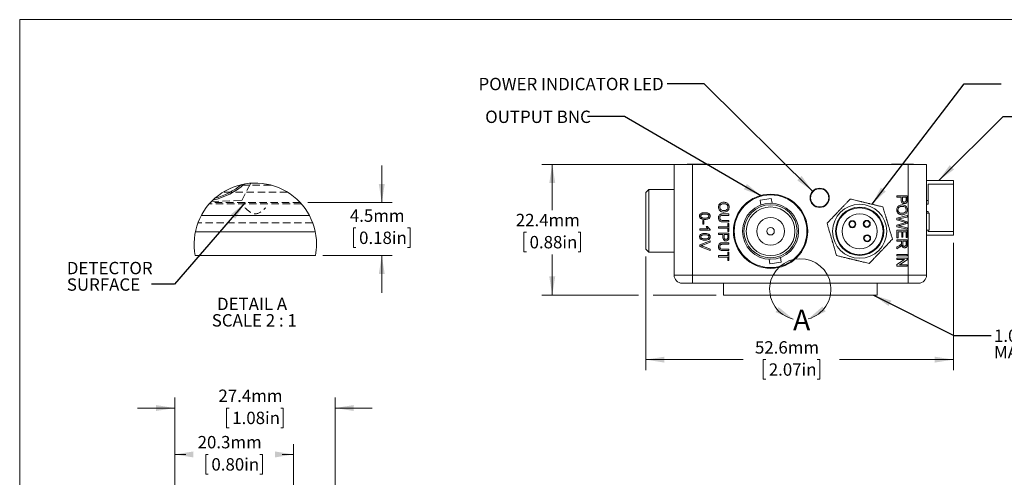
# Model space of a CAD drawing. Units: millimetres. Extents: x 2 to 278, y 1 to 215.
# Drawn here: x 2 to 170, y 136 to 215 of the extents above; entities that cross this region are included whole.
import ezdxf

# ---------------------------------------------------------------- set-up
doc = ezdxf.new("R2010")
doc.units = ezdxf.units.MM
doc.linetypes.add('HIDDEN', pattern=[1.905, 1.27, -0.635])
doc.styles.add('SLDTEXTSTYLE0', font='TXT', dxfattribs={"width": 0.75})
doc.styles.add('SLDTEXTSTYLE2', font='TXT', dxfattribs={"width": 0.681818})
doc.dimstyles.new('SLDDIMSTYLE0', dxfattribs={"dimtxt": 2.116667, "dimasz": 3.175, "dimexe": 0, "dimexo": 0.0625, "dimgap": 0.529167, "dimtad": 0, "dimtih": 1, "dimtoh": 1, "dimdec": 1, "dimrnd": 1e-09, "dimzin": 12, "dimdsep": 46, "dimtxsty": 'SLDTEXTSTYLE0', "dimsah": 1, "dimcen": 0.09, "dimadec": 0, "dimazin": 3, "dimtfac": 1, "dimtdec": 1, "dimtmove": 0, "dimatfit": 0, "dimfxl": 1, "dimfrac": 2, "dimtolj": 1, "dimtzin": 12, "dimarcsym": 0})
doc.dimstyles.new('SLDDIMSTYLE1', dxfattribs={"dimtxt": 2.116667, "dimasz": 3.175, "dimexe": 0, "dimexo": 0.0625, "dimgap": 0.529167, "dimtad": 0, "dimtih": 1, "dimtoh": 1, "dimdec": 1, "dimrnd": 1e-09, "dimzin": 12, "dimdsep": 46, "dimtxsty": 'SLDTEXTSTYLE0', "dimsah": 1, "dimcen": 0.09, "dimadec": 0, "dimazin": 3, "dimtfac": 1, "dimtdec": 1, "dimtofl": 0, "dimtmove": 0, "dimatfit": 3, "dimfxl": 1, "dimfrac": 2, "dimtolj": 1, "dimtzin": 12, "dimarcsym": 0})
doc.dimstyles.new('SLDDIMSTYLE2', dxfattribs={"dimtxt": 0, "dimasz": 3.175, "dimexe": 0, "dimexo": 0.0625, "dimgap": 0, "dimtad": 0, "dimtih": 1, "dimtoh": 1, "dimdec": 0, "dimrnd": 1e-09, "dimzin": 0, "dimdsep": 46, "dimtxsty": 'Standard', "dimsah": 1, "dimcen": 0.09, "dimadec": 0, "dimazin": 0, "dimtfac": 3.175, "dimtdec": 0, "dimtofl": 0, "dimtmove": 0, "dimatfit": 3, "dimfxl": 1, "dimfrac": 2, "dimtolj": 1, "dimtzin": 0, "dimarcsym": 0})
doc.dimstyles.new('SLDDIMSTYLE3', dxfattribs={"dimtxt": 2.116667, "dimasz": 3.175, "dimexe": 0, "dimexo": 0.0625, "dimgap": 0.529167, "dimtad": 0, "dimtih": 1, "dimtoh": 1, "dimdec": 1, "dimlfac": 0.5, "dimrnd": 1e-09, "dimzin": 12, "dimdsep": 46, "dimtxsty": 'SLDTEXTSTYLE0', "dimsah": 1, "dimcen": 0.09, "dimadec": 0, "dimazin": 3, "dimtfac": 1, "dimtdec": 1, "dimtmove": 0, "dimatfit": 0, "dimfxl": 1, "dimfrac": 2, "dimtolj": 1, "dimtzin": 12, "dimarcsym": 0})

# ---------------------------------------------------------------- blocks, each defined once
blk = doc.blocks.new('*D12')
at = {"color": 7, "linetype": 'Continuous', "lineweight": 0}
for p, q in [((161.22, 176.47), (161.22, 154.68)), ((108.64, 174.12), (108.64, 154.68)), ((108.64, 156.46), (125.31, 156.46)), ((129.13, 156.46), (128.7, 156.46)), ((128.7, 156.46), (128.7, 153.09)), ((137.96, 156.46), (138.39, 156.46)), ((138.39, 156.46), (138.39, 153.09)), ((161.22, 156.46), (141.77, 156.46)), ((128.7, 153.09), (129.13, 153.09)), ((138.39, 153.09), (137.96, 153.09))]:
    blk.add_line(p, q, dxfattribs=at)
for points in [[(108.64, 156.46), (111.81, 155.95), (111.81, 156.96)], [(161.22, 156.46), (158.04, 156.96), (158.04, 155.95)]]:
    blk.add_solid(points, dxfattribs=at)
at = {"color": 7, "linetype": 'Continuous', "lineweight": 0, "char_height": 2.117, "attachment_point": 1, "style": 'SLDTEXTSTYLE0'}
for s, insert in [('52.6mm', (127.3, 159.61, 15.06)), ('2.07in', (129.66, 155.82, 15.06))]:
    blk.add_mtext(s, dxfattribs=dict(at, insert=insert))
blk = doc.blocks.new('*D13')
at = {"color": 7, "linetype": 'Continuous', "lineweight": 0}
for p, q in [((115.37, 189.86), (90.86, 189.86)), ((92.64, 189.86), (92.64, 182.04)), ((88.22, 178.25), (87.79, 178.25)), ((87.79, 178.25), (87.79, 174.89)), ((97.05, 178.25), (97.48, 178.25)), ((97.48, 178.25), (97.48, 174.89)), ((87.79, 174.89), (88.22, 174.89)), ((92.64, 167.51), (92.64, 174.46)), ((97.48, 174.89), (97.05, 174.89)), ((107.37, 167.51), (90.86, 167.51)), ((120.64, 167.51), (109.91, 167.51))]:
    blk.add_line(p, q, dxfattribs=at)
for points in [[(92.64, 189.86), (92.13, 186.69), (93.15, 186.69)], [(92.64, 167.51), (93.15, 170.69), (92.13, 170.69)]]:
    blk.add_solid(points, dxfattribs=at)
at = {"color": 7, "linetype": 'Continuous', "lineweight": 0, "char_height": 2.117, "attachment_point": 1, "style": 'SLDTEXTSTYLE0'}
for s, insert in [('22.4mm', (86.4, 181.41, 15.06)), ('0.88in', (88.76, 177.62, 15.06))]:
    blk.add_mtext(s, dxfattribs=dict(at, insert=insert))
blk = doc.blocks.new('SW_NOTE_5')
at = {"color": 0, "linetype": 'Continuous', "lineweight": 0, "char_height": 2.1167, "attachment_point": 1, "style": 'SLDTEXTSTYLE0'}
for s, insert in [('1.035-40 EXTERNAL THREADING', (0.5, 1.01)), ('MATES WITH SM1 LINE', (0.5, -1.82))]:
    blk.add_mtext(s, dxfattribs=dict(at, insert=insert))
blk = doc.blocks.new('*D16')
at = {"color": 7, "linetype": 'Continuous', "lineweight": 0}
for p, q in [((28.08, 120.32), (28.08, 142.01)), ((48.4, 120.32), (48.4, 142.01)), ((28.08, 140.23), (30.01, 140.23)), ((33.83, 140.23), (33.4, 140.23)), ((33.4, 140.23), (33.4, 136.87)), ((42.66, 140.23), (43.09, 140.23)), ((43.09, 140.23), (43.09, 136.87)), ((48.4, 140.23), (46.47, 140.23)), ((33.4, 136.87), (33.83, 136.87)), ((43.09, 136.87), (42.66, 136.87))]:
    blk.add_line(p, q, dxfattribs=at)
for points in [[(28.08, 140.23), (31.26, 139.72), (31.26, 140.74)], [(48.4, 140.23), (45.23, 140.74), (45.23, 139.72)]]:
    blk.add_solid(points, dxfattribs=at)
at = {"color": 7, "linetype": 'Continuous', "lineweight": 0, "char_height": 2.117, "attachment_point": 1, "style": 'SLDTEXTSTYLE0'}
for s, insert in [('20.3mm', (32, 143.39, 3.82)), ('0.80in', (34.36, 139.59, 3.82))]:
    blk.add_mtext(s, dxfattribs=dict(at, insert=insert))
blk = doc.blocks.new('*D17')
at = {"color": 7, "linetype": 'Continuous', "lineweight": 0}
for p, q in [((28.08, 120.32), (28.08, 149.95)), ((55.51, 100.64), (55.51, 149.95)), ((28.08, 148.17), (21.73, 148.17)), ((37.38, 148.17), (36.95, 148.17)), ((36.95, 148.17), (36.95, 144.81)), ((46.21, 148.17), (46.64, 148.17)), ((46.64, 148.17), (46.64, 144.81)), ((55.51, 148.17), (61.86, 148.17)), ((36.95, 144.81), (37.38, 144.81)), ((46.64, 144.81), (46.21, 144.81))]:
    blk.add_line(p, q, dxfattribs=at)
for points in [[(28.08, 148.17), (24.91, 148.68), (24.91, 147.67)], [(55.51, 148.17), (58.69, 147.67), (58.69, 148.68)]]:
    blk.add_solid(points, dxfattribs=at)
at = {"color": 7, "linetype": 'Continuous', "lineweight": 0, "char_height": 2.117, "attachment_point": 1, "style": 'SLDTEXTSTYLE0'}
for s, insert in [('27.4mm', (35.56, 151.33, 3.82)), ('1.08in', (37.92, 147.54, 3.82))]:
    blk.add_mtext(s, dxfattribs=dict(at, insert=insert))
blk = doc.blocks.new('*D19')
at = {"color": 7, "linetype": 'Continuous', "lineweight": 0}
for p, q in [((63.49, 183.33), (63.49, 189.68)), ((50.82, 183.33), (65.27, 183.33)), ((59.08, 179), (58.65, 179)), ((58.65, 179), (58.65, 175.64)), ((67.91, 179), (68.33, 179)), ((68.33, 179), (68.33, 175.64)), ((58.65, 175.64), (59.08, 175.64)), ((68.33, 175.64), (67.91, 175.64)), ((53.43, 174.26), (65.27, 174.26)), ((63.49, 174.26), (63.49, 167.91))]:
    blk.add_line(p, q, dxfattribs=at)
for points in [[(63.49, 183.33), (64, 186.51), (62.98, 186.51)], [(63.49, 174.26), (62.98, 171.09), (64, 171.09)]]:
    blk.add_solid(points, dxfattribs=at)
at = {"color": 7, "linetype": 'Continuous', "lineweight": 0, "char_height": 2.117, "attachment_point": 1, "style": 'SLDTEXTSTYLE0'}
for s, insert in [('4.5mm', (58.03, 182.16, 30.12)), ('0.18in', (59.61, 178.37, 30.12))]:
    blk.add_mtext(s, dxfattribs=dict(at, insert=insert))
blk = doc.blocks.new('SW_NOTE_6')
at = {"color": 0, "linetype": 'Continuous', "lineweight": 0, "attachment_point": 2}
for s, insert, char_height, style in [('DETAIL A', (5.69, 2.73), 2.117, 'SLDTEXTSTYLE0'), ('SCALE 2 : 1', (6.07, -0.09), 2.1167, 'SLDTEXTSTYLE2')]:
    blk.add_mtext(s, dxfattribs=dict(at, insert=insert, char_height=char_height, style=style))
blk = doc.blocks.new('SW_NOTE_7')
at = {"color": 0, "linetype": 'Continuous', "lineweight": 0, "char_height": 2.117, "attachment_point": 1, "style": 'SLDTEXTSTYLE0'}
for s, insert in [('DETECTOR', (-14.49, 3.83)), ('SURFACE', (-14.49, 1.01))]:
    blk.add_mtext(s, dxfattribs=dict(at, insert=insert))

msp = doc.modelspace()

# ---------------------------------------------------------------- linework, layer by layer
at = {"color": 7, "linetype": 'Continuous', "lineweight": 0}
for p, q in [((1.58, 214.65), (277.99, 214.65)), ((1.58, 214.65), (1.58, 0.9)), ((113.46, 170.94), (113.46, 189.86)), ((113.46, 189.86), (116.64, 189.86)), ((115.73, 189.9), (115.73, 189.86)), ((115.73, 189.9), (117.59, 189.9)), ((153.47, 189.86), (116.64, 189.86)), ((116.64, 189.86), (116.64, 170.94)), ((117.59, 189.9), (119.46, 189.9)), ((119.46, 189.86), (119.46, 189.9)), ((150.65, 189.9), (150.65, 189.86)), ((150.65, 189.9), (152.52, 189.9)), ((152.52, 189.9), (154.38, 189.9)), ((153.47, 170.94), (153.47, 189.86)), ((153.47, 189.86), (156.64, 189.86)), ((154.38, 189.86), (154.38, 189.9)), ((156.64, 189.86), (156.64, 170.94)), ((156.65, 189.51), (156.64, 189.51)), ((161.22, 187.13), (156.64, 187.13)), ((161.22, 187.13), (161.22, 186.47)), ((109.15, 185.55), (108.64, 185.04)), ((113.46, 185.55), (109.15, 185.55)), ((109.15, 185.55), (109.15, 180.21)), ((161.22, 186.47), (156.9, 186.47)), ((156.9, 186.47), (156.9, 183.7)), ((161.22, 186.47), (161.22, 178.4)), ((108.64, 180.21), (108.64, 185.04)), ((130.09, 184.04), (128.18, 183.75)), ((128.18, 183.75), (128.31, 182.94)), ((130.22, 183.23), (130.09, 184.04)), ((151.56, 184.49), (153.34, 184.49)), ((151.56, 184.24), (151.56, 184.49)), ((152.29, 184.24), (151.56, 184.24)), ((152.29, 183.8), (152.29, 184.24)), ((152.5, 184.24), (152.5, 183.81)), ((153.14, 184.24), (152.5, 184.24)), ((153.14, 183.81), (153.14, 184.24)), ((153.34, 184.49), (153.34, 183.83)), ((156.64, 183.7), (156.9, 183.7)), ((156.9, 183.07), (156.9, 183.7)), ((156.64, 183.07), (156.9, 183.07)), ((32.62, 181.12), (51.12, 181.12)), ((108.64, 175.39), (108.64, 180.21)), ((109.15, 180.21), (109.15, 174.88)), ((118.38, 180.28), (118.58, 180.28)), ((118.38, 179.62), (118.38, 180.28)), ((118.58, 180.28), (118.58, 179.62)), ((121.84, 181.4), (122.86, 181.4)), ((122.86, 181.15), (121.85, 181.15)), ((121.85, 180.28), (122.86, 180.28)), ((122.86, 181.4), (122.86, 181.15)), ((122.86, 180.28), (122.86, 180.03)), ((151.56, 180.66), (153.34, 181.11)), ((151.56, 180.37), (151.56, 180.66)), ((152.89, 179.98), (151.56, 180.37)), ((152.13, 180.42), (153.34, 180.07)), ((153.34, 180.85), (152.17, 180.59)), ((153.34, 181.11), (153.34, 180.85)), ((156.64, 181.8), (156.9, 181.8)), ((157.08, 181.55), (156.64, 181.55)), ((156.9, 181.55), (156.9, 181.8)), ((157.08, 181.55), (157.08, 178.62)), ((117.85, 178.84), (119.24, 178.84)), ((117.85, 178.62), (117.85, 178.84)), ((119.63, 178.62), (117.85, 178.62)), ((118.58, 179.62), (118.38, 179.62)), ((118.98, 179.25), (119.19, 179.25)), ((119.63, 178.76), (119.63, 178.62)), ((121.08, 179.19), (122.66, 179.19)), ((121.08, 178.94), (121.08, 179.19)), ((122.66, 178.94), (121.08, 178.94)), ((122.86, 180.03), (121.84, 180.03)), ((122.66, 179.76), (122.86, 179.76)), ((122.66, 179.19), (122.66, 179.76)), ((122.66, 178.37), (122.66, 178.94)), ((122.86, 179.76), (122.86, 178.37)), ((151.56, 179.49), (152.92, 179.86)), ((151.56, 179.21), (151.56, 179.49)), ((153.34, 178.76), (151.56, 179.21)), ((151.56, 178.61), (153.34, 178.61)), ((151.56, 177.31), (151.56, 178.61)), ((152.18, 179.29), (153.34, 179.02)), ((153.34, 179.76), (152.45, 179.51)), ((153.34, 180.07), (153.34, 179.76)), ((153.34, 179.02), (153.34, 178.76)), ((153.34, 178.61), (153.34, 177.35)), ((157.08, 178.62), (156.64, 178.62)), ((156.9, 178.62), (156.9, 178.4)), ((52.12, 178.33), (31.61, 178.33)), ((117.85, 176.1), (119.63, 176.81)), ((119.63, 176.81), (119.63, 176.54)), ((121.08, 178.11), (122.86, 178.11)), ((121.08, 177.86), (121.08, 178.11)), ((121.81, 177.86), (121.08, 177.86)), ((121.81, 177.43), (121.81, 177.86)), ((122.02, 177.86), (122.02, 177.44)), ((122.66, 177.86), (122.02, 177.86)), ((122.86, 178.37), (122.66, 178.37)), ((122.66, 177.44), (122.66, 177.86)), ((122.86, 178.11), (122.86, 177.46)), ((151.77, 177.31), (151.56, 177.31)), ((151.56, 176.96), (153.34, 176.96)), ((151.56, 176.71), (151.56, 176.96)), ((151.77, 178.35), (151.77, 177.31)), ((152.39, 178.35), (151.77, 178.35)), ((152.39, 177.42), (152.39, 178.35)), ((152.59, 177.42), (152.39, 177.42)), ((152.59, 178.35), (152.59, 177.42)), ((153.14, 178.35), (152.59, 178.35)), ((153.14, 177.35), (153.14, 178.35)), ((153.34, 177.35), (153.14, 177.35)), ((153.34, 176.96), (153.34, 176.19)), ((156.64, 177.74), (161.22, 177.74)), ((161.22, 178.4), (156.9, 178.4)), ((161.22, 178.4), (161.22, 177.74)), ((108.64, 175.39), (109.15, 174.88)), ((117.85, 175.83), (117.85, 176.1)), ((119.63, 175.11), (117.85, 175.83)), ((119.63, 176.54), (118.36, 176.06)), ((118.36, 175.86), (119.63, 175.38)), ((119.63, 175.38), (119.63, 175.11)), ((121.84, 176.47), (122.86, 176.47)), ((122.86, 175.11), (121.84, 175.11)), ((122.86, 176.22), (121.85, 176.22)), ((121.85, 175.36), (122.86, 175.36)), ((122.86, 176.47), (122.86, 176.22)), ((122.86, 175.36), (122.86, 175.11)), ((152.36, 176.71), (151.56, 176.71)), ((151.56, 175.74), (151.94, 175.96)), ((151.56, 175.45), (151.56, 175.74)), ((152.06, 175.74), (151.56, 175.45)), ((152.36, 176.46), (152.36, 176.71)), ((152.57, 176.71), (152.57, 176.24)), ((153.14, 176.71), (152.57, 176.71)), ((153.14, 176.18), (153.14, 176.71)), ((52.16, 174.26), (31.58, 174.26)), ((109.15, 174.88), (113.46, 174.88)), ((121.08, 174.26), (122.66, 174.26)), ((121.08, 174.01), (121.08, 174.26)), ((122.66, 174.01), (121.08, 174.01)), ((122.66, 174.83), (122.86, 174.83)), ((122.66, 174.26), (122.66, 174.83)), ((122.66, 173.44), (122.66, 174.01)), ((122.86, 173.44), (122.66, 173.44)), ((122.86, 174.83), (122.86, 173.44)), ((129.73, 173.64), (129.86, 172.83)), ((131.77, 173.12), (131.64, 173.93)), ((151.56, 174.48), (153.34, 174.48)), ((151.56, 174.23), (151.56, 174.48)), ((153.34, 174.23), (151.56, 174.23)), ((151.56, 173.82), (153.34, 173.82)), ((151.56, 173.57), (151.56, 173.82)), ((152.89, 173.57), (151.56, 173.57)), ((151.56, 172.72), (152.89, 173.57)), ((153.34, 173.55), (152.02, 172.7)), ((153.34, 174.48), (153.34, 174.23)), ((153.34, 173.82), (153.34, 173.55)), ((129.86, 172.83), (131.77, 173.12)), ((151.56, 172.45), (151.56, 172.72)), ((153.34, 172.45), (151.56, 172.45)), ((152.02, 172.7), (153.34, 172.7)), ((153.34, 172.7), (153.34, 172.45)), ((113.46, 170.94), (116.64, 170.94)), ((116.64, 170.94), (153.47, 170.94)), ((116.64, 170.94), (116.64, 169.54)), ((153.47, 170.94), (156.64, 170.94)), ((153.47, 170.94), (153.47, 169.54)), ((116.64, 169.54), (114.86, 169.54)), ((153.47, 169.54), (116.64, 169.54)), ((121.91, 169.54), (121.91, 167.51)), ((148.2, 167.51), (148.2, 169.54)), ((155.25, 169.54), (153.47, 169.54)), ((148.2, 167.51), (121.91, 167.51))]:
    msp.add_line(p, q, dxfattribs=at)
at = {"color": 7, "linetype": 'HIDDEN', "lineweight": 0}
for p, q in [((44.56, 186.33), (39.18, 186.33)), ((39.56, 183.72), (41.1, 186.66)), ((34.35, 183.51), (39.56, 183.72)), ((47.35, 185.13), (36.38, 185.13)), ((34.23, 183.15), (34.03, 183.15)), ((49.55, 183.33), (34.19, 183.33)), ((49.55, 183.33), (34.19, 183.33)), ((49.71, 183.15), (34.23, 183.15)), ((51.12, 181.12), (32.62, 181.12)), ((32.07, 179.85), (32.04, 179.82)), ((32.07, 179.9), (32.07, 179.85)), ((36.51, 179.85), (32.07, 179.85)), ((51.67, 179.85), (36.51, 179.85)), ((51.67, 179.85), (51.67, 179.9)), ((51.7, 179.82), (51.67, 179.85))]:
    msp.add_line(p, q, dxfattribs=at)
at = {"color": 7, "linetype": 'Continuous', "lineweight": 0}
for centre, radius in [((138.36, 184.15), 1.65), ((138.36, 184.15), 1.55), ((129.97, 178.43), 6.35), ((129.97, 178.43), 6.22), ((129.97, 178.43), 4.8), ((129.97, 178.43), 4.55), ((129.97, 178.43), 4.17), ((145.21, 178.43), 4.63), ((145.21, 178.43), 4.13), ((145.21, 178.43), 4), ((129.97, 178.43), 2.37), ((145.21, 178.43), 3), ((143.95, 179.64), 0.6), ((143.95, 179.64), 0.5), ((146.42, 179.7), 0.6), ((146.42, 179.7), 0.5), ((129.97, 178.43), 0.635), ((146.48, 177.23), 0.6), ((146.48, 177.23), 0.5)]:
    msp.add_circle(centre, radius, dxfattribs=at)
for centre, radius, start, end in [((41.87, 176.21), 10.47, 360, 190.7345), ((31.76, 196.03), 12.6, 282.9876, 311.0715), ((31.87, 195.8), 12.1, 284.9577, 309.1336), ((41.87, 176.21), 10.47, 349.2655, 0), ((135.05, 168.49), 5.24, 285.1818, 256.3188), ((114.86, 170.94), 1.4, 180, 270), ((155.25, 170.94), 1.4, 270, 0)]:
    msp.add_arc(centre, radius, start, end, dxfattribs=at)
for points, knots in [([(139.63, 179.79), (139.71, 179.87), (139.85, 180.02), (140.07, 180.25), (140.29, 180.48), (140.5, 180.7), (140.69, 180.9), (140.84, 181.07), (141.03, 181.26), (141.2, 181.44), (141.37, 181.62), (141.53, 181.78), (141.71, 181.98), (141.9, 182.17), (142.06, 182.34), (142.22, 182.51), (142.4, 182.7), (142.58, 182.89), (142.81, 183.13), (143.07, 183.41), (143.35, 183.7), (143.51, 183.87), (143.59, 183.95)], [0, 0, 0, 0, 0.093738, 0.164738, 0.235749, 0.306649, 0.342387, 0.378144, 0.413746, 0.449858, 0.468195, 0.486485, 0.513397, 0.54023, 0.563207, 0.586245, 0.628015, 0.670018, 0.712002, 0.807884, 0.903946, 1, 1, 1, 1]), ([(143.59, 183.95), (143.72, 183.92), (143.97, 183.86), (144.37, 183.76), (144.74, 183.67), (145.06, 183.59), (145.3, 183.54), (145.54, 183.48), (145.74, 183.43), (145.92, 183.39), (146.12, 183.34), (146.38, 183.27), (146.65, 183.21), (146.86, 183.16), (147.07, 183.11), (147.31, 183.05), (147.56, 182.99), (147.8, 182.93), (148.02, 182.88), (148.22, 182.83), (148.48, 182.77), (148.81, 182.69), (149.05, 182.63), (149.18, 182.6)], [0, 0, 0, 0, 0.104318, 0.208834, 0.295178, 0.338775, 0.382654, 0.410349, 0.438432, 0.455182, 0.47226, 0.499824, 0.527437, 0.545897, 0.564866, 0.599403, 0.634726, 0.676532, 0.71858, 0.76093, 0.802189, 0.889694, 1, 1, 1, 1]), ([(152.83, 183.16), (152.77, 183.17), (152.65, 183.18), (152.49, 183.26), (152.36, 183.39), (152.3, 183.59), (152.3, 183.73), (152.29, 183.8)], [0, 0, 0, 0, 0.18685, 0.373497, 0.559411, 0.779335, 1, 1, 1, 1]), ([(152.5, 183.81), (152.5, 183.75), (152.5, 183.64), (152.57, 183.5), (152.7, 183.42), (152.78, 183.42), (152.82, 183.41)], [0, 0, 0, 0, 0.28137, 0.559786, 0.779383, 1, 1, 1, 1]), ([(152.82, 183.41), (152.86, 183.42), (152.93, 183.42), (153.02, 183.47), (153.09, 183.53), (153.11, 183.58), (153.12, 183.61)], [0, 0, 0, 0, 0.2802067, 0.5599216, 0.7800333, 1, 1, 1, 1]), ([(153.33, 183.57), (153.31, 183.5), (153.28, 183.38), (153.14, 183.24), (152.99, 183.18), (152.88, 183.17), (152.83, 183.16)], [0, 0, 0, 0, 0.2800457, 0.5589439, 0.7794123, 1, 1, 1, 1]), ([(153.12, 183.61), (153.13, 183.64), (153.14, 183.71), (153.14, 183.78), (153.14, 183.81)], [0, 0, 0, 0, 0.559585, 1, 1, 1, 1]), ([(153.34, 183.83), (153.34, 183.78), (153.34, 183.7), (153.33, 183.61), (153.33, 183.57)], [0, 0, 0, 0, 0.5601005, 1, 1, 1, 1]), ([(121.06, 182.56), (121.07, 182.65), (121.08, 182.82), (121.2, 183.05), (121.39, 183.25), (121.65, 183.38), (121.85, 183.39), (121.95, 183.4)], [0, 0, 0, 0, 0.186805, 0.37347, 0.56005, 0.779953, 1, 1, 1, 1]), ([(121.97, 181.72), (121.88, 181.72), (121.71, 181.73), (121.46, 181.82), (121.27, 181.97), (121.15, 182.16), (121.07, 182.36), (121.07, 182.49), (121.06, 182.56)], [0, 0, 0, 0, 0.186814, 0.373451, 0.559767, 0.706438, 0.853204, 1, 1, 1, 1]), ([(121.95, 183.15), (121.88, 183.15), (121.76, 183.14), (121.58, 183.08), (121.41, 182.97), (121.29, 182.78), (121.27, 182.64), (121.27, 182.56)], [0, 0, 0, 0, 0.187183, 0.374086, 0.560789, 0.780301, 1, 1, 1, 1]), ([(121.27, 182.56), (121.27, 182.5), (121.28, 182.37), (121.38, 182.19), (121.54, 182.06), (121.74, 181.98), (121.9, 181.97), (121.97, 181.97)], [0, 0, 0, 0, 0.186651, 0.373053, 0.559679, 0.779551, 1, 1, 1, 1]), ([(121.95, 183.4), (122.04, 183.4), (122.22, 183.39), (122.47, 183.3), (122.67, 183.15), (122.8, 182.97), (122.87, 182.77), (122.88, 182.63), (122.89, 182.56)], [0, 0, 0, 0, 0.1868877, 0.3735081, 0.5598432, 0.7065201, 0.8531806, 1, 1, 1, 1]), ([(122.68, 182.56), (122.67, 182.62), (122.66, 182.76), (122.56, 182.94), (122.4, 183.08), (122.18, 183.14), (122.03, 183.15), (121.95, 183.15)], [0, 0, 0, 0, 0.186633, 0.373207, 0.559387, 0.779352, 1, 1, 1, 1]), ([(122.89, 182.56), (122.88, 182.47), (122.87, 182.3), (122.75, 182.06), (122.55, 181.86), (122.28, 181.74), (122.07, 181.72), (121.97, 181.72)], [0, 0, 0, 0, 0.186768, 0.3734101, 0.5599181, 0.7797464, 1, 1, 1, 1]), ([(121.97, 181.97), (122.04, 181.97), (122.17, 181.98), (122.35, 182.03), (122.53, 182.14), (122.66, 182.33), (122.67, 182.48), (122.68, 182.56)], [0, 0, 0, 0, 0.187256, 0.374303, 0.56096, 0.780393, 1, 1, 1, 1]), ([(149.18, 182.6), (149.22, 182.48), (149.29, 182.23), (149.41, 181.83), (149.51, 181.46), (149.61, 181.15), (149.68, 180.91), (149.75, 180.67), (149.8, 180.48), (149.86, 180.3), (149.92, 180.1), (149.99, 179.84), (150.07, 179.58), (150.13, 179.37), (150.19, 179.16), (150.26, 178.93), (150.35, 178.64), (150.44, 178.33), (150.53, 178.02), (150.61, 177.74), (150.7, 177.42), (150.77, 177.21), (150.8, 177.08)], [0, 0, 0, 0, 0.10432, 0.208839, 0.295186, 0.338783, 0.382664, 0.410359, 0.438443, 0.455193, 0.472272, 0.499837, 0.52745, 0.54591, 0.56488, 0.599418, 0.634742, 0.697517, 0.760923, 0.82525, 0.889692, 1, 1, 1, 1]), ([(151.54, 182.09), (151.55, 182.18), (151.56, 182.35), (151.68, 182.58), (151.87, 182.78), (152.13, 182.91), (152.33, 182.93), (152.43, 182.94)], [0, 0, 0, 0, 0.186805, 0.37347, 0.56005, 0.779953, 1, 1, 1, 1]), ([(152.45, 181.25), (152.36, 181.25), (152.19, 181.26), (151.94, 181.36), (151.75, 181.51), (151.63, 181.69), (151.55, 181.89), (151.55, 182.02), (151.54, 182.09)], [0, 0, 0, 0, 0.186814, 0.373451, 0.559767, 0.706438, 0.853204, 1, 1, 1, 1]), ([(152.43, 182.69), (152.36, 182.68), (152.24, 182.68), (152.06, 182.62), (151.89, 182.5), (151.77, 182.32), (151.75, 182.17), (151.75, 182.09)], [0, 0, 0, 0, 0.187183, 0.374086, 0.560789, 0.780301, 1, 1, 1, 1]), ([(151.75, 182.09), (151.75, 182.03), (151.76, 181.9), (151.86, 181.73), (152.02, 181.59), (152.22, 181.51), (152.38, 181.5), (152.45, 181.5)], [0, 0, 0, 0, 0.186651, 0.373053, 0.559679, 0.779551, 1, 1, 1, 1]), ([(152.43, 182.94), (152.52, 182.93), (152.7, 182.92), (152.95, 182.84), (153.15, 182.69), (153.28, 182.5), (153.35, 182.3), (153.36, 182.16), (153.37, 182.09)], [0, 0, 0, 0, 0.186888, 0.373508, 0.559843, 0.70652, 0.853181, 1, 1, 1, 1]), ([(153.16, 182.09), (153.15, 182.16), (153.14, 182.29), (153.04, 182.47), (152.88, 182.61), (152.66, 182.68), (152.51, 182.68), (152.43, 182.69)], [0, 0, 0, 0, 0.186633, 0.373207, 0.559387, 0.779352, 1, 1, 1, 1]), ([(153.37, 182.09), (153.36, 182), (153.35, 181.83), (153.23, 181.59), (153.03, 181.39), (152.76, 181.27), (152.55, 181.26), (152.45, 181.25)], [0, 0, 0, 0, 0.186768, 0.37341, 0.559918, 0.779746, 1, 1, 1, 1]), ([(152.45, 181.5), (152.52, 181.5), (152.65, 181.51), (152.83, 181.57), (153.01, 181.68), (153.14, 181.86), (153.15, 182.01), (153.16, 182.09)], [0, 0, 0, 0, 0.187256, 0.374303, 0.56096, 0.780393, 1, 1, 1, 1]), ([(117.83, 181.03), (117.83, 181.07), (117.84, 181.16), (117.88, 181.3), (117.96, 181.38), (118, 181.43)], [0, 0, 0, 0, 0.280772, 0.561277, 1, 1, 1, 1]), ([(118.73, 180.46), (118.63, 180.47), (118.43, 180.47), (118.18, 180.53), (118.01, 180.63), (117.9, 180.74), (117.84, 180.88), (117.83, 180.98), (117.83, 181.03)], [0, 0, 0, 0, 0.250473, 0.500354, 0.625397, 0.750179, 0.874971, 1, 1, 1, 1]), ([(118, 181.43), (118.06, 181.47), (118.19, 181.54), (118.44, 181.59), (118.62, 181.6), (118.73, 181.6)], [0, 0, 0, 0, 0.279562, 0.559688, 1, 1, 1, 1]), ([(118.73, 181.37), (118.66, 181.37), (118.52, 181.37), (118.34, 181.35), (118.2, 181.3), (118.11, 181.23), (118.05, 181.14), (118.04, 181.07), (118.04, 181.03)], [0, 0, 0, 0, 0.250525, 0.500809, 0.625902, 0.750761, 0.875415, 1, 1, 1, 1]), ([(118.04, 181.03), (118.04, 181), (118.05, 180.92), (118.11, 180.83), (118.2, 180.76), (118.34, 180.72), (118.52, 180.69), (118.66, 180.69), (118.73, 180.69)], [0, 0, 0, 0, 0.124545, 0.249166, 0.37404, 0.49914, 0.749448, 1, 1, 1, 1]), ([(118.73, 181.6), (118.83, 181.6), (119.03, 181.59), (119.28, 181.54), (119.46, 181.44), (119.56, 181.33), (119.62, 181.18), (119.63, 181.08), (119.63, 181.03)], [0, 0, 0, 0, 0.25049, 0.500349, 0.625423, 0.750205, 0.87498, 1, 1, 1, 1]), ([(119.31, 181.27), (119.26, 181.3), (119.16, 181.34), (118.96, 181.37), (118.82, 181.37), (118.73, 181.37)], [0, 0, 0, 0, 0.279302, 0.559526, 1, 1, 1, 1]), ([(118.73, 180.69), (118.8, 180.69), (118.95, 180.69), (119.13, 180.72), (119.27, 180.77), (119.35, 180.83), (119.42, 180.93), (119.42, 181), (119.43, 181.04)], [0, 0, 0, 0, 0.250523, 0.5008, 0.625865, 0.75074, 0.875367, 1, 1, 1, 1]), ([(119.63, 181.03), (119.63, 180.98), (119.62, 180.88), (119.56, 180.74), (119.46, 180.63), (119.28, 180.53), (119.03, 180.47), (118.83, 180.46), (118.73, 180.46)], [0, 0, 0, 0, 0.125029, 0.249925, 0.374638, 0.499699, 0.749582, 1, 1, 1, 1]), ([(119.43, 181.04), (119.42, 181.09), (119.41, 181.18), (119.34, 181.24), (119.31, 181.27)], [0, 0, 0, 0, 0.55834, 1, 1, 1, 1]), ([(121.06, 180.71), (121.07, 180.78), (121.07, 180.93), (121.15, 181.15), (121.31, 181.3), (121.49, 181.37), (121.66, 181.39), (121.78, 181.4), (121.84, 181.4)], [0, 0, 0, 0, 0.187021, 0.3734, 0.559104, 0.705782, 0.852844, 1, 1, 1, 1]), ([(121.84, 180.03), (121.77, 180.03), (121.62, 180.04), (121.4, 180.08), (121.22, 180.2), (121.12, 180.36), (121.07, 180.53), (121.06, 180.65), (121.06, 180.71)], [0, 0, 0, 0, 0.187146, 0.373911, 0.559656, 0.706276, 0.853029, 1, 1, 1, 1]), ([(121.85, 181.15), (121.8, 181.15), (121.7, 181.14), (121.55, 181.13), (121.4, 181.06), (121.3, 180.91), (121.29, 180.79), (121.29, 180.73)], [0, 0, 0, 0, 0.187545, 0.374877, 0.561075, 0.77993, 1, 1, 1, 1]), ([(121.29, 180.73), (121.29, 180.68), (121.3, 180.57), (121.35, 180.42), (121.49, 180.32), (121.67, 180.29), (121.79, 180.28), (121.85, 180.28)], [0, 0, 0, 0, 0.187204, 0.373491, 0.558701, 0.779084, 1, 1, 1, 1]), ([(152.17, 180.59), (152.11, 180.57), (151.99, 180.55), (151.87, 180.52), (151.81, 180.51)], [0, 0, 0, 0, 0.56, 1, 1, 1, 1]), ([(151.81, 180.51), (151.87, 180.49), (151.98, 180.46), (152.08, 180.43), (152.13, 180.42)], [0, 0, 0, 0, 0.560001, 1, 1, 1, 1]), ([(119.24, 178.84), (119.18, 178.91), (119.08, 179.04), (119.01, 179.19), (118.98, 179.25)], [0, 0, 0, 0, 0.559705, 1, 1, 1, 1]), ([(119.19, 179.25), (119.22, 179.2), (119.28, 179.09), (119.39, 178.95), (119.5, 178.84), (119.59, 178.79), (119.63, 178.76)], [0, 0, 0, 0, 0.280084, 0.560128, 0.780181, 1, 1, 1, 1]), ([(141.25, 174.27), (141.21, 174.39), (141.14, 174.64), (141.02, 175.04), (140.92, 175.41), (140.82, 175.72), (140.75, 175.96), (140.68, 176.2), (140.63, 176.39), (140.57, 176.57), (140.51, 176.77), (140.44, 177.03), (140.36, 177.29), (140.3, 177.5), (140.24, 177.71), (140.17, 177.94), (140.08, 178.23), (139.99, 178.54), (139.9, 178.85), (139.82, 179.13), (139.72, 179.45), (139.66, 179.66), (139.63, 179.79)], [0, 0, 0, 0, 0.10432, 0.208839, 0.295186, 0.338783, 0.382664, 0.410359, 0.438443, 0.455193, 0.472272, 0.499837, 0.52745, 0.54591, 0.56488, 0.599418, 0.634742, 0.697517, 0.760923, 0.82525, 0.889692, 1, 1, 1, 1]), ([(152.45, 179.51), (152.33, 179.48), (152.12, 179.43), (151.91, 179.39), (151.81, 179.37)], [0, 0, 0, 0, 0.559998, 1, 1, 1, 1]), ([(151.81, 179.37), (151.88, 179.35), (152, 179.33), (152.13, 179.3), (152.18, 179.29)], [0, 0, 0, 0, 0.56, 1, 1, 1, 1]), ([(153.13, 179.92), (153.08, 179.93), (153.01, 179.95), (152.93, 179.97), (152.89, 179.98)], [0, 0, 0, 0, 0.559999, 1, 1, 1, 1]), ([(152.92, 179.86), (152.96, 179.87), (153.03, 179.89), (153.1, 179.91), (153.13, 179.92)], [0, 0, 0, 0, 0.5600066, 1, 1, 1, 1]), ([(117.83, 177.48), (117.83, 177.52), (117.84, 177.6), (117.88, 177.75), (117.96, 177.83), (118, 177.87)], [0, 0, 0, 0, 0.280772, 0.561277, 1, 1, 1, 1]), ([(118.73, 176.91), (118.63, 176.91), (118.43, 176.91), (118.18, 176.97), (118.01, 177.07), (117.9, 177.18), (117.84, 177.33), (117.83, 177.43), (117.83, 177.48)], [0, 0, 0, 0, 0.250473, 0.500354, 0.625397, 0.750179, 0.874971, 1, 1, 1, 1]), ([(118, 177.87), (118.06, 177.91), (118.19, 177.98), (118.44, 178.04), (118.62, 178.04), (118.73, 178.05)], [0, 0, 0, 0, 0.279562, 0.559688, 1, 1, 1, 1]), ([(118.73, 177.82), (118.66, 177.82), (118.52, 177.82), (118.34, 177.79), (118.2, 177.75), (118.11, 177.68), (118.05, 177.59), (118.04, 177.51), (118.04, 177.48)], [0, 0, 0, 0, 0.250525, 0.500809, 0.625902, 0.750761, 0.875415, 1, 1, 1, 1]), ([(118.04, 177.48), (118.04, 177.44), (118.05, 177.37), (118.11, 177.28), (118.2, 177.21), (118.34, 177.16), (118.52, 177.14), (118.66, 177.14), (118.73, 177.13)], [0, 0, 0, 0, 0.124545, 0.249166, 0.37404, 0.49914, 0.749448, 1, 1, 1, 1]), ([(118.73, 178.05), (118.83, 178.04), (119.03, 178.04), (119.28, 177.98), (119.46, 177.88), (119.56, 177.77), (119.62, 177.63), (119.63, 177.53), (119.63, 177.48)], [0, 0, 0, 0, 0.2504899, 0.5003494, 0.6254231, 0.7502055, 0.8749804, 1, 1, 1, 1]), ([(119.31, 177.72), (119.26, 177.74), (119.16, 177.79), (118.96, 177.81), (118.82, 177.82), (118.73, 177.82)], [0, 0, 0, 0, 0.279302, 0.559526, 1, 1, 1, 1]), ([(119.63, 177.48), (119.63, 177.43), (119.62, 177.33), (119.56, 177.18), (119.46, 177.07), (119.28, 176.98), (119.03, 176.91), (118.83, 176.91), (118.73, 176.91)], [0, 0, 0, 0, 0.125029, 0.249925, 0.374638, 0.499699, 0.749582, 1, 1, 1, 1]), ([(118.73, 177.13), (118.8, 177.14), (118.95, 177.14), (119.13, 177.16), (119.27, 177.21), (119.35, 177.28), (119.42, 177.37), (119.42, 177.44), (119.43, 177.48)], [0, 0, 0, 0, 0.250523, 0.5008, 0.625865, 0.75074, 0.875367, 1, 1, 1, 1]), ([(119.43, 177.48), (119.42, 177.53), (119.41, 177.63), (119.34, 177.69), (119.31, 177.72)], [0, 0, 0, 0, 0.55834, 1, 1, 1, 1]), ([(122.35, 176.79), (122.29, 176.8), (122.17, 176.81), (122.01, 176.88), (121.88, 177.02), (121.82, 177.22), (121.82, 177.36), (121.81, 177.43)], [0, 0, 0, 0, 0.18685, 0.373497, 0.559411, 0.779335, 1, 1, 1, 1]), ([(122.02, 177.44), (122.02, 177.38), (122.02, 177.27), (122.09, 177.13), (122.22, 177.05), (122.3, 177.05), (122.34, 177.04)], [0, 0, 0, 0, 0.28137, 0.559786, 0.779383, 1, 1, 1, 1]), ([(122.34, 177.04), (122.38, 177.05), (122.45, 177.05), (122.54, 177.09), (122.61, 177.16), (122.63, 177.21), (122.64, 177.23)], [0, 0, 0, 0, 0.280207, 0.559922, 0.780033, 1, 1, 1, 1]), ([(122.85, 177.2), (122.83, 177.13), (122.8, 177.01), (122.66, 176.87), (122.51, 176.8), (122.4, 176.8), (122.35, 176.79)], [0, 0, 0, 0, 0.280046, 0.558944, 0.779412, 1, 1, 1, 1]), ([(122.64, 177.23), (122.65, 177.27), (122.66, 177.34), (122.66, 177.41), (122.66, 177.44)], [0, 0, 0, 0, 0.559585, 1, 1, 1, 1]), ([(122.86, 177.46), (122.86, 177.41), (122.86, 177.32), (122.85, 177.24), (122.85, 177.2)], [0, 0, 0, 0, 0.560101, 1, 1, 1, 1]), ([(122.85, 177.21), (122.85, 177.21), (122.85, 177.2), (122.85, 177.2), (122.85, 177.2)], [0, 0, 0, 0, 0.32447, 1, 1, 1, 1]), ([(150.8, 177.08), (150.72, 177), (150.56, 176.83), (150.29, 176.54), (150.02, 176.26), (149.8, 176.02), (149.62, 175.84), (149.44, 175.65), (149.27, 175.47), (149.11, 175.31), (148.93, 175.11), (148.74, 174.91), (148.58, 174.75), (148.42, 174.58), (148.24, 174.39), (148.06, 174.2), (147.9, 174.03), (147.71, 173.83), (147.5, 173.61), (147.28, 173.38), (147.06, 173.15), (146.92, 173), (146.84, 172.92)], [0, 0, 0, 0, 0.0960542, 0.1921165, 0.287998, 0.3299821, 0.3719845, 0.4137548, 0.4367926, 0.4597705, 0.4866029, 0.5135147, 0.5318054, 0.5501423, 0.5862541, 0.6218557, 0.6576125, 0.6933507, 0.7642507, 0.8352617, 0.9062619, 1, 1, 1, 1]), ([(118.36, 176.06), (118.3, 176.04), (118.21, 176), (118.11, 175.97), (118.07, 175.96)], [0, 0, 0, 0, 0.56, 1, 1, 1, 1]), ([(118.07, 175.96), (118.12, 175.94), (118.22, 175.92), (118.32, 175.88), (118.36, 175.86)], [0, 0, 0, 0, 0.559972, 1, 1, 1, 1]), ([(121.06, 175.79), (121.07, 175.86), (121.07, 176.01), (121.15, 176.22), (121.31, 176.38), (121.49, 176.44), (121.66, 176.47), (121.78, 176.47), (121.84, 176.47)], [0, 0, 0, 0, 0.187021, 0.3734, 0.559104, 0.705782, 0.852844, 1, 1, 1, 1]), ([(121.84, 175.11), (121.77, 175.11), (121.62, 175.11), (121.4, 175.16), (121.22, 175.28), (121.12, 175.44), (121.07, 175.61), (121.06, 175.73), (121.06, 175.79)], [0, 0, 0, 0, 0.187146, 0.373911, 0.559656, 0.706276, 0.853029, 1, 1, 1, 1]), ([(121.85, 176.22), (121.8, 176.22), (121.7, 176.22), (121.55, 176.2), (121.4, 176.13), (121.3, 175.98), (121.29, 175.86), (121.29, 175.81)], [0, 0, 0, 0, 0.187545, 0.374877, 0.561075, 0.77993, 1, 1, 1, 1]), ([(121.29, 175.81), (121.29, 175.75), (121.3, 175.65), (121.35, 175.5), (121.49, 175.39), (121.67, 175.36), (121.79, 175.36), (121.85, 175.36)], [0, 0, 0, 0, 0.187204, 0.373491, 0.558701, 0.779084, 1, 1, 1, 1]), ([(151.94, 175.96), (152.03, 176.01), (152.16, 176.09), (152.31, 176.21), (152.34, 176.29), (152.35, 176.33)], [0, 0, 0, 0, 0.560827, 0.78071, 1, 1, 1, 1]), ([(152.3, 175.93), (152.26, 175.89), (152.18, 175.82), (152.09, 175.77), (152.06, 175.74)], [0, 0, 0, 0, 0.5597943, 1, 1, 1, 1]), ([(152.39, 176.07), (152.37, 176.04), (152.35, 175.99), (152.31, 175.95), (152.3, 175.93)], [0, 0, 0, 0, 0.56014, 1, 1, 1, 1]), ([(152.35, 176.33), (152.36, 176.36), (152.36, 176.4), (152.36, 176.44), (152.36, 176.46)], [0, 0, 0, 0, 0.559853, 1, 1, 1, 1]), ([(152.86, 175.6), (152.79, 175.6), (152.65, 175.62), (152.5, 175.75), (152.42, 175.91), (152.4, 176.01), (152.39, 176.07)], [0, 0, 0, 0, 0.279534, 0.558542, 0.779007, 1, 1, 1, 1]), ([(152.57, 176.24), (152.57, 176.19), (152.57, 176.08), (152.62, 175.94), (152.74, 175.86), (152.82, 175.85), (152.86, 175.85)], [0, 0, 0, 0, 0.281533, 0.560337, 0.779927, 1, 1, 1, 1]), ([(153.34, 176.19), (153.34, 176.14), (153.34, 176.03), (153.31, 175.87), (153.22, 175.71), (153.06, 175.62), (152.93, 175.6), (152.86, 175.6)], [0, 0, 0, 0, 0.1874524, 0.374576, 0.5604838, 0.7800354, 1, 1, 1, 1]), ([(152.86, 175.85), (152.9, 175.85), (153, 175.86), (153.1, 175.96), (153.13, 176.07), (153.14, 176.15), (153.14, 176.18)], [0, 0, 0, 0, 0.279423, 0.557988, 0.778644, 1, 1, 1, 1]), ([(146.84, 172.92), (146.71, 172.95), (146.46, 173.01), (146.06, 173.11), (145.69, 173.2), (145.37, 173.27), (145.13, 173.33), (144.89, 173.39), (144.69, 173.44), (144.51, 173.48), (144.31, 173.53), (144.05, 173.59), (143.78, 173.66), (143.57, 173.71), (143.36, 173.76), (143.12, 173.82), (142.82, 173.89), (142.51, 173.96), (142.2, 174.04), (141.91, 174.11), (141.59, 174.19), (141.38, 174.24), (141.25, 174.27)], [0, 0, 0, 0, 0.104319, 0.208836, 0.295182, 0.338946, 0.382662, 0.410357, 0.438441, 0.455191, 0.47227, 0.499834, 0.527447, 0.545907, 0.564876, 0.599414, 0.634737, 0.697783, 0.760925, 0.825303, 0.889693, 1, 1, 1, 1])]:
    msp.add_open_spline(points, degree=3, knots=knots, dxfattribs=at)
at = {"color": 7, "linetype": 'HIDDEN', "lineweight": 0}
msp.add_open_spline([(40.09, 182.46), (40.68, 181.92), (41.87, 180.86), (43.05, 181.92), (43.65, 182.46)], degree=3, knots=[0, 0, 0, 0, 0.5, 1, 1, 1, 1], dxfattribs=at)
at = {"color": 7, "linetype": 'Continuous', "lineweight": 0}
for points in [[(133.82, 163.4), (131.34, 165.45), (130.82, 164.58)], [(136.43, 163.43), (139.39, 164.69), (138.85, 165.55)]]:
    msp.add_solid(points, dxfattribs=at)

# ---------------------------------------------------------------- block references
for name, p in [('SW_NOTE_7', (24.13, 169.36)), ('SW_NOTE_6', (35.62, 164.33)), ('SW_NOTE_5', (167.67, 160.6))]:
    msp.add_blockref(name, p, dxfattribs=at)

# ---------------------------------------------------------------- texts
at = {"color": 7, "linetype": 'Continuous', "lineweight": 0, "attachment_point": 1, "style": 'SLDTEXTSTYLE0'}
for s, insert, char_height in [('POWER INDICATOR LED', (80.03, 204.69), 2.1167), ('OUTPUT BNC', (81.17, 199.08), 2.117), ('A', (133.82, 165.01), 3.53)]:
    msp.add_mtext(s, dxfattribs=dict(at, insert=insert, char_height=char_height))

# ---------------------------------------------------------------- dimensions: what is measured, and where the dimension line sits
at = {"color": 7, "linetype": 'Continuous', "lineweight": 0}
for base, p1, p2, dimstyle, picture, middle in [((63.49, 183.33), (52.16, 174.26), (49.55, 183.33), 'SLDDIMSTYLE3', '*D19', (63.49, 179)), ((92.6387, 167.5121), (116.6397, 189.8641), (121.9102, 167.5121), 'SLDDIMSTYLE1', '*D13', (92.6387, 178.2506))]:
    dim = msp.add_linear_dim(base=base, p1=p1, p2=p2, angle=90, dimstyle=dimstyle, dxfattribs=at)
    dim.commit()
    dim.dimension.update_dxf_attribs({"geometry": picture, "text_midpoint": middle, "dimtype": 160})
for base, p1, p2, dimstyle, picture, middle in [((161.22, 156.46), (108.64, 175.39), (161.22, 177.74), 'SLDDIMSTYLE1', '*D12', (133.54, 156.46)), ((55.51, 148.17), (28.08, 119.05), (55.51, 99.37), 'SLDDIMSTYLE0', '*D17', (41.8, 148.17)), ((48.4, 140.23), (28.08, 119.05), (48.4, 119.05), 'SLDDIMSTYLE1', '*D16', (38.24, 140.23))]:
    dim = msp.add_linear_dim(base=base, p1=p1, p2=p2, dimstyle=dimstyle, dxfattribs=at)
    dim.commit()
    dim.dimension.update_dxf_attribs({"geometry": picture, "text_midpoint": middle, "dimtype": 160})

# ---------------------------------------------------------------- leaders
for points in [[(137.16, 185.28), (118.64, 203.68), (112.29, 203.68)], [(147.32, 183.05), (163.05, 203.68), (169.4, 203.68)], [(128.41, 184.46), (105.02, 198.08), (98.67, 198.08)], [(158.71, 187.13), (169.74, 198.08), (176.09, 198.08)], [(40.13, 183.33), (28.04, 169.36), (24.13, 169.36)], [(147.56, 167.51), (161.32, 160.6), (167.67, 160.6)]]:
    msp.add_leader(points, dimstyle='SLDDIMSTYLE2', dxfattribs=at)

doc.saveas('drawing.dxf')
